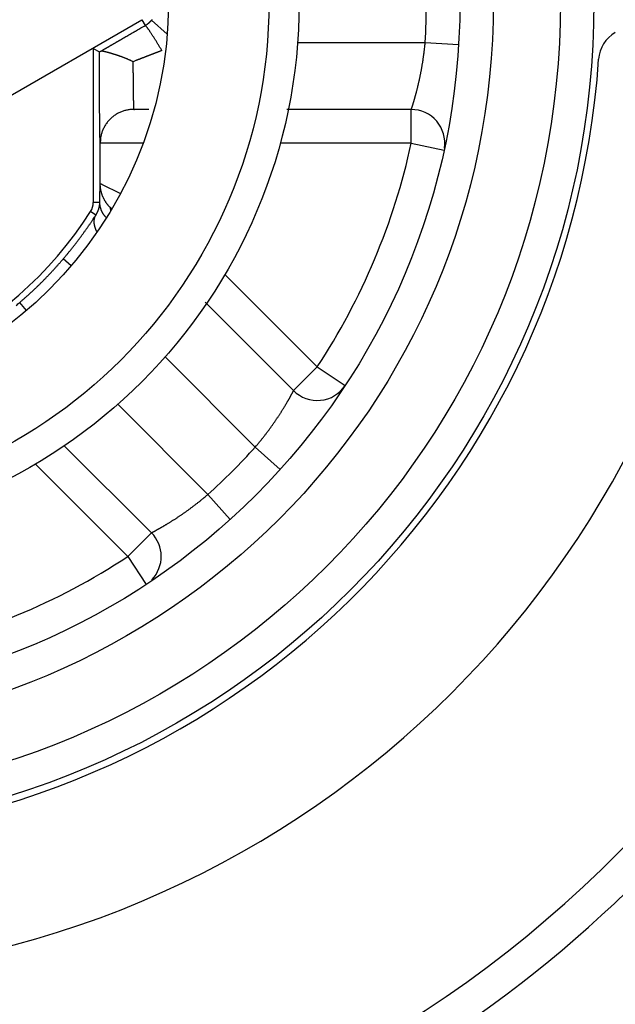
# Model space of a CAD drawing. Extents: x 0 to 28.9, y 0 to 22.2.
# Drawn here: x 18.4 to 18.7, y 15.9 to 16.5 of the extents above; entities that cross this region are included whole.
import ezdxf

# ---------------------------------------------------------------- set-up
doc = ezdxf.new("R2010")
doc.units = 0
doc.header["$MEASUREMENT"] = 0
doc.linetypes.add('HIDDENNEW0', pattern=[4.5, 1.5, -1.5, 1.5])
for name, color, linetype in [('DIMENSION', 4, 'Continuous'), ('MUOTOVIIVAT', 40, 'HIDDENNEW0'), ('TANGVIIVATNONDEF', 3, 'HIDDENNEW0')]:
    doc.layers.add(name, color=color, linetype=linetype)

# ---------------------------------------------------------------- blocks, each defined once
blk = doc.blocks.new('OS100GJS30 RIGHT')
at = {"layer": 'MUOTOVIIVAT', "color": 40, "linetype": 'Continuous'}
for p, q in [((18.33386, 16.43618), (18.43622, 16.49527)), ((18.40774, 16.47843), (18.40774, 16.38784)), ((18.40774, 16.47843), (18.41138, 16.47633)), ((18.44043, 16.44251), (18.43195, 16.44251)), ((18.59467, 16.44251), (18.52159, 16.44251)), ((18.41803, 16.38477), (18.4187, 16.3841)), ((18.47348, 16.32932), (18.52546, 16.27734)), ((18.44194, 16.19382), (18.39076, 16.24501))]:
    blk.add_line(p, q, dxfattribs=at)
for points in [[(18.41138, 16.47633), (18.41139, 16.47633, 0.101299), (18.41139, 16.47633, 0.050152), (18.41139, 16.47633, 0.027339), (18.41139, 16.47633, 0.017119), (18.4114, 16.47633, 0.011465), (18.4114, 16.47633, 0.008287), (18.4114, 16.47633, 0.006191), (18.41141, 16.47634, 0.004845), (18.41142, 16.47634, 0.00386), (18.41142, 16.47634, 0.003172), (18.41143, 16.47634, 0.002635), (18.41144, 16.47635, 0.002239), (18.41144, 16.47635, 0.001915), (18.41145, 16.47635, 0.001667), (18.41146, 16.47636, 0.001457), (18.41147, 16.47636, 0.001291), (18.41148, 16.47637, 0.001147), (18.41149, 16.47637, 0.001031), (18.4115, 16.47638, 0.000928), (18.41151, 16.47638, 0.000844), (18.41153, 16.47639, 0.000768), (18.41154, 16.4764, 0.000705), (18.41155, 16.4764, 0.000648), (18.41157, 16.47641, 0.0006), (18.41158, 16.47642, 0.000554), (18.41159, 16.47642, 0.000513), (18.41161, 16.47643, 0.000482), (18.41163, 16.47644, 0.000461), (18.41164, 16.47645, 0.000418), (18.41166, 16.47646, 0.000368), (18.41168, 16.47647, 0.000384), (18.4117, 16.47648, 0.000431), (18.41172, 16.47649, 0.000305), (18.41173, 16.4765, 0.000098), (18.41175, 16.47651, 0.000408), (18.41177, 16.47652, 0.000638), (18.41181, 16.47654, 0.000285), (18.41186, 16.47657, 0.000145)], [(18.43109, 16.4706), (18.4306, 16.47085, 0.002863), (18.43011, 16.47109, 0.002924), (18.42961, 16.47133, 0.002871), (18.42911, 16.47156, 0.002698), (18.42861, 16.47178, 0.002577), (18.42811, 16.472, 0.002473), (18.42761, 16.47222, 0.00238), (18.42711, 16.47243, 0.002269), (18.42661, 16.47263, 0.002178), (18.42611, 16.47283, 0.002077), (18.42562, 16.47302, 0.001994), (18.42512, 16.47321, 0.001898), (18.42463, 16.47339, 0.00182), (18.42413, 16.47357, 0.001729), (18.42365, 16.47374, 0.001654), (18.42316, 16.47391, 0.001566), (18.42268, 16.47408, 0.001495), (18.42221, 16.47424, 0.001409), (18.42174, 16.47439, 0.001339), (18.42127, 16.47454, 0.001255), (18.42081, 16.47469, 0.001185), (18.42036, 16.47483, 0.0011), (18.41991, 16.47496, 0.001029), (18.41947, 16.4751, 0.000942), (18.41904, 16.47522, 0.000868), (18.41862, 16.47535, 0.000775), (18.41821, 16.47547, 0.000697), (18.4178, 16.47559, 0.0006), (18.41741, 16.4757, 0.000508), (18.41703, 16.47581, 0.000387), (18.41665, 16.47591, 0.000465), (18.41629, 16.47602, 0.00078), (18.41594, 16.47611, 0.001115), (18.4156, 16.4762, 0.001546), (18.41527, 16.47629, 0.001971), (18.41495, 16.47637, 0.002463), (18.41465, 16.47644, 0.003066), (18.41436, 16.47651, 0.003879), (18.41408, 16.47657, 0.004474), (18.41381, 16.47662, 0.004865), (18.41355, 16.47666, 0.006608), (18.41331, 16.4767, 0.009988), (18.41308, 16.47672, 0.008763), (18.41287, 16.47673, 0.002278), (18.41268, 16.47674, 0.016148), (18.41248, 16.47672, 0.039821), (18.4122, 16.47666, 0.025013), (18.41186, 16.47657, 0.014513)]]:
    blk.add_lwpolyline(points, format="xyb", dxfattribs=at)
for radius in [0.48819, 0.40945, 0.31496, 0.29724, 0.23819]:
    blk.add_circle((18.21378, 16.5055), radius, dxfattribs=at)
for centre, radius, start, end in [((18.21378, 16.5055), 0.70866, 287.38802, 81.37308), ((18.21378, 16.5055), 0.57298, 186.70751, 165.2715), ((18.72441, 16.47072), 0.01969, 120, 176.10364), ((18.21378, 16.5055), 0.49213, 270, 356.10365), ((18.59467, 16.42283), 0.01969, 351.41438, 90), ((18.21378, 16.5055), 0.22835, 198.37985, 327.41824), ((18.3979, 16.38784), 0.00984, 327.41824, 0), ((18.53938, 16.29126), 0.01969, 225, 326.65511), ((18.42802, 16.1799), 0.01969, 316.22998, 45)]:
    blk.add_arc(centre, radius, start, end, dxfattribs=at)
at = {"layer": 'TANGVIIVATNONDEF', "color": 3, "linetype": 'Continuous'}
for p, q in [((18.43622, 16.49527), (18.43821, 16.49182)), ((18.45123, 16.48682), (18.44209, 16.49499)), ((18.52785, 16.48188), (18.60283, 16.48188)), ((18.60283, 16.48188), (18.62248, 16.48069)), ((18.59467, 16.42283), (18.59467, 16.44251)), ((18.41186, 16.39892), (18.41186, 16.42295)), ((18.43716, 16.42283), (18.41266, 16.42283)), ((18.59467, 16.42283), (18.51769, 16.42283)), ((18.59467, 16.42283), (18.61391, 16.41865)), ((18.41266, 16.39869), (18.42379, 16.39313)), ((18.41164, 16.38784), (18.40774, 16.38784)), ((18.40934, 16.38052), (18.40619, 16.38254)), ((18.39485, 16.35076), (18.39015, 16.35477)), ((18.4851, 16.34554), (18.53938, 16.29126)), ((18.36853, 16.32443), (18.36453, 16.32913)), ((18.50295, 16.24417), (18.44997, 16.29715)), ((18.52546, 16.27734), (18.53938, 16.29126)), ((18.53938, 16.29126), (18.55582, 16.28044)), ((18.42213, 16.26931), (18.47511, 16.21633)), ((18.50295, 16.24417), (18.51756, 16.23097)), ((18.42802, 16.17991), (18.37374, 16.23419)), ((18.47511, 16.21633), (18.48831, 16.20173)), ((18.42802, 16.17991), (18.44194, 16.19383)), ((18.42802, 16.17991), (18.43884, 16.16346))]:
    blk.add_line(p, q, dxfattribs=at)
for points in [[(18.55444, 17.15987, 0), (18.55961, 17.16883, 0), (18.56479, 17.1778, 0), (18.56996, 17.18676, 0), (18.57514, 17.19572, 0), (18.58031, 17.20469, 0), (18.58549, 17.21365, 0), (18.59066, 17.22261, 0), (18.59584, 17.23157, 0), (18.60101, 17.24054, 0), (18.60619, 17.2495, 0), (18.61136, 17.25846, 0), (18.61654, 17.26743, 0), (18.62171, 17.27639, 0), (18.62689, 17.28535, 0), (18.63206, 17.29432, 0), (18.63724, 17.30328, 0), (18.64241, 17.31224, 0), (18.64759, 17.32121, 0), (18.65276, 17.33017, 0), (18.65794, 17.33913, 0), (18.66311, 17.3481, 0), (18.66829, 17.35706, 0), (18.67346, 17.36602, 0), (18.67864, 17.37499, 0), (18.68381, 17.38395, 0), (18.68898, 17.39291, 0), (18.69416, 17.40187, 0), (18.69935, 17.41086, 0), (18.70451, 17.4198, 0), (18.70964, 17.42869, 0), (18.71486, 17.43773, 0), (18.7202, 17.44697, 0), (18.72521, 17.45565)], [(18.72974, 17.4635, 0), (18.73556, 17.47358, 0), (18.74452, 17.4891)], [(18.76587, 17.49198, 0), (18.76071, 17.48305, 0), (18.75555, 17.47412, 0), (18.7504, 17.46519, 0), (18.74524, 17.45626, 0), (18.74009, 17.44733, 0), (18.73493, 17.4384, 0), (18.72977, 17.42947)], [(18.72462, 17.42053, 0), (18.71946, 17.4116, 0), (18.71431, 17.40267, 0), (18.70915, 17.39374, 0), (18.70399, 17.38481)], [(18.69884, 17.37588, 0), (18.69368, 17.36695, 0), (18.68853, 17.35802)], [(18.6679, 17.3223, 0), (18.66275, 17.31337, 0), (18.65759, 17.30444)], [(18.59612, 17.1375, 0), (18.60128, 17.14643, 0), (18.60643, 17.15536, 0), (18.61159, 17.16429, 0), (18.61675, 17.17322, 0), (18.6219, 17.18216, 0), (18.62706, 17.19109, 0), (18.63221, 17.20002, 0), (18.63737, 17.20895, 0), (18.64253, 17.21788, 0), (18.64768, 17.22681, 0), (18.65284, 17.23574, 0), (18.65799, 17.24467, 0), (18.66315, 17.2536, 0), (18.66831, 17.26253, 0), (18.67346, 17.27146, 0), (18.67862, 17.28039)], [(18.7044, 17.32504, 0), (18.70955, 17.33397)], [(18.71471, 17.3429, 0), (18.71987, 17.35184)], [(18.8068, 17.46831, 0), (18.80162, 17.45934, 0), (18.79645, 17.45038, 0), (18.79127, 17.44142, 0), (18.7861, 17.43245, 0), (18.78092, 17.42349, 0), (18.77575, 17.41453, 0), (18.77057, 17.40556, 0), (18.7654, 17.3966, 0), (18.76022, 17.38764, 0), (18.75505, 17.37867, 0), (18.74987, 17.36971, 0), (18.7447, 17.36075, 0), (18.73952, 17.35178, 0), (18.73435, 17.34282, 0), (18.72917, 17.33386, 0), (18.724, 17.32489, 0), (18.71882, 17.31593, 0), (18.71365, 17.30697, 0), (18.70847, 17.29801, 0), (18.7033, 17.28904, 0), (18.69812, 17.28008, 0), (18.69295, 17.27112, 0), (18.68777, 17.26215, 0), (18.6826, 17.25319, 0), (18.67742, 17.24423, 0), (18.67225, 17.23527, 0), (18.66707, 17.2263, 0), (18.66189, 17.21732, 0), (18.65672, 17.20837, 0), (18.65159, 17.19948, 0), (18.64637, 17.19045, 0), (18.64104, 17.1812, 0), (18.63602, 17.17252, 0), (18.63149, 17.16467, 0), (18.62567, 17.15459, 0), (18.61671, 17.13907, 0), (18.60497, 17.11874, 0)], [(18.44209, 16.49499), (18.44224, 16.49517, 0.003396), (18.44239, 16.49534, 0.003428)], [(18.41186, 16.47657), (18.4123, 16.47682, -0.000001), (18.41273, 16.47707, -0.000001), (18.41316, 16.47732, -0.000001), (18.4136, 16.47757, -0.000002), (18.41403, 16.47782, -0.000002), (18.41447, 16.47808, -0.000002), (18.41491, 16.47833, -0.000002), (18.41534, 16.47858, -0.000003), (18.41578, 16.47883, -0.000003), (18.41621, 16.47909, -0.000003), (18.41665, 16.47934, -0.000003), (18.41709, 16.47959, -0.000003), (18.41752, 16.47985, -0.000004), (18.41796, 16.4801, -0.000004), (18.4184, 16.48035, -0.000004), (18.41883, 16.48061, -0.000004), (18.41927, 16.48086, -0.000004), (18.41971, 16.48111, -0.000005), (18.42015, 16.48137, -0.000005), (18.42059, 16.48162, -0.000005), (18.42102, 16.48187, -0.000005), (18.42146, 16.48213, -0.000005), (18.4219, 16.48238, -0.000005), (18.42234, 16.48264, -0.000005), (18.42278, 16.48289, -0.000005), (18.42322, 16.48314, -0.000005), (18.42366, 16.4834, -0.000005), (18.4241, 16.48365, -0.000005), (18.42454, 16.48391, -0.000005), (18.42498, 16.48416, -0.000005), (18.42541, 16.48442, -0.000005), (18.42585, 16.48467, -0.000005), (18.42629, 16.48492, -0.000005), (18.42673, 16.48518, -0.000005), (18.42718, 16.48543, -0.000005), (18.42762, 16.48569, -0.000005), (18.42806, 16.48594, -0.000005), (18.4285, 16.4862, -0.000005), (18.42894, 16.48645, -0.000005), (18.42938, 16.48671, -0.000005), (18.42982, 16.48696, -0.000005), (18.43026, 16.48722, -0.000005), (18.4307, 16.48747, -0.000005), (18.43114, 16.48773, -0.000005), (18.43158, 16.48798, -0.000005), (18.43203, 16.48824, -0.000005), (18.43247, 16.4885, -0.000005), (18.43291, 16.48875, -0.000005), (18.43335, 16.48901, -0.000005), (18.43379, 16.48926, -0.000005), (18.43423, 16.48952, -0.000005), (18.43468, 16.48977, -0.000006), (18.43513, 16.49004, -0.000005), (18.43556, 16.49028, -0.000002), (18.43595, 16.49051, -0.000007), (18.43644, 16.4908, -0.000012), (18.43721, 16.49124, -0.000006), (18.43821, 16.49182, -0.000003)], [(18.43821, 16.49182), (18.43832, 16.49188, 0.002119), (18.43842, 16.49194, 0.002105), (18.43853, 16.492, 0.002088), (18.43863, 16.49207, 0.00207), (18.43873, 16.49213, 0.002054), (18.43883, 16.4922, 0.002039), (18.43894, 16.49227, 0.002025), (18.43904, 16.49233, 0.002011), (18.43914, 16.4924, 0.001999), (18.43924, 16.49247, 0.001988), (18.43934, 16.49254, 0.001977), (18.43945, 16.49262, 0.001968), (18.43955, 16.49269, 0.001958), (18.43965, 16.49276, 0.001951), (18.43975, 16.49284, 0.001943), (18.43985, 16.49292, 0.001937), (18.43995, 16.49299, 0.001932), (18.44005, 16.49307, 0.001927), (18.44015, 16.49315, 0.001923), (18.44024, 16.49323, 0.00192), (18.44034, 16.49331, 0.001917), (18.44044, 16.49339, 0.001915), (18.44054, 16.49347, 0.001915), (18.44063, 16.49356, 0.001919), (18.44073, 16.49364, 0.001915), (18.44082, 16.49373, 0.001905), (18.44092, 16.49381, 0.001923), (18.44101, 16.4939, 0.001966), (18.4411, 16.49398, 0.001913), (18.4412, 16.49407, 0.001788), (18.44129, 16.49416, 0.001982), (18.44138, 16.49425, 0.002376), (18.44147, 16.49434, 0.001803), (18.44156, 16.49443, 0.000606), (18.44164, 16.49451, 0.002567), (18.44174, 16.49462, 0.004458), (18.44189, 16.49478, 0.002185), (18.44209, 16.49499, 0.001156)], [(18.44806, 16.47714), (18.44761, 16.4779, 0.000734), (18.44717, 16.47865, 0.000712), (18.44671, 16.47942, 0.000715), (18.44625, 16.48018, 0.000758), (18.44579, 16.48094, 0.000793), (18.44533, 16.4817, 0.000828), (18.44487, 16.48245, 0.000867), (18.44442, 16.48318, 0.000918), (18.44396, 16.48391, 0.000974), (18.44352, 16.48462, 0.001041), (18.44308, 16.4853, 0.001118), (18.44266, 16.48596, 0.001208), (18.44224, 16.4866, 0.001317), (18.44184, 16.48721, 0.001446), (18.44146, 16.48779, 0.001601), (18.44109, 16.48833, 0.001775), (18.44075, 16.48884, 0.002024), (18.44042, 16.48931, 0.002346), (18.44011, 16.48974, 0.002671), (18.43982, 16.49013, 0.00294), (18.43956, 16.49048, 0.003808), (18.43932, 16.49079, 0.005525), (18.4391, 16.49106, 0.005699), (18.4389, 16.49128, 0.002882), (18.43874, 16.49147, 0.01078), (18.43858, 16.49162, 0.035699), (18.43841, 16.49173, 0.042605), (18.43821, 16.49182, 0.039857)], [(18.59467, 16.44251), (18.59468, 16.44252, -0.003001), (18.59469, 16.44255, -0.000424), (18.5947, 16.4426, -0.000034), (18.59473, 16.44267, 0.000226), (18.59476, 16.44276, 0.000279), (18.59479, 16.44287, 0.0003), (18.59483, 16.443, 0.000304), (18.59488, 16.44315, 0.000326), (18.59494, 16.44332, 0.000328), (18.595, 16.44351, 0.00034), (18.59506, 16.44372, 0.000339), (18.59513, 16.44395, 0.000349), (18.59521, 16.44419, 0.000349), (18.59529, 16.44446, 0.000358), (18.59538, 16.44474, 0.000356), (18.59548, 16.44504, 0.000359), (18.59558, 16.44536, 0.000364), (18.59568, 16.4457, 0.000383), (18.59579, 16.44606, 0.000415), (18.5959, 16.44643, 0.000477), (18.59602, 16.44683, 0.000516), (18.59614, 16.44724, 0.000561), (18.59627, 16.44767, 0.000591), (18.5964, 16.44811, 0.000631), (18.59653, 16.44857, 0.000656), (18.59667, 16.44905, 0.00069), (18.59681, 16.44955, 0.000712), (18.59696, 16.45006, 0.000744), (18.5971, 16.45059, 0.000763), (18.59725, 16.45113, 0.000792), (18.5974, 16.45169, 0.000811), (18.59756, 16.45226, 0.00084), (18.59771, 16.45285, 0.000855), (18.59787, 16.45345, 0.000875), (18.59803, 16.45407, 0.000883), (18.59819, 16.4547, 0.000895), (18.59835, 16.45534, 0.000902), (18.59851, 16.456, 0.000918), (18.59867, 16.45667, 0.000927), (18.59883, 16.45735, 0.000944), (18.59899, 16.45805, 0.000955), (18.59916, 16.45876, 0.000973), (18.59932, 16.45948, 0.000986), (18.59948, 16.46021, 0.001006), (18.59964, 16.46095, 0.00102), (18.5998, 16.4617, 0.001042), (18.59996, 16.46246, 0.001058), (18.60011, 16.46323, 0.001081), (18.60027, 16.46401, 0.001099), (18.60042, 16.4648, 0.001124), (18.60057, 16.4656, 0.001143), (18.60072, 16.4664, 0.001169), (18.60087, 16.46722, 0.001192), (18.60101, 16.46804, 0.001224), (18.60115, 16.46887, 0.001228), (18.60129, 16.46971, 0.001214), (18.60142, 16.47055, 0.001219), (18.60155, 16.4714, 0.00124), (18.60168, 16.47225, 0.0012), (18.6018, 16.47311, 0.001117), (18.60192, 16.47397, 0.001239), (18.60204, 16.47484, 0.001492), (18.60216, 16.47574, 0.001124), (18.60226, 16.47659, 0.00036), (18.60236, 16.47736, 0.001619), (18.60247, 16.47835, 0.002835), (18.60263, 16.47988, 0.001385), (18.60283, 16.48188, 0.000728)], [(18.41186, 16.42295), (18.41185, 16.42304, -0.007953), (18.41184, 16.42315, -0.004962), (18.41183, 16.42329, -0.003324), (18.41182, 16.42345, -0.002403), (18.41181, 16.42363, -0.001804), (18.4118, 16.42384, -0.001418), (18.41179, 16.42407, -0.001137), (18.41178, 16.42433, -0.000939), (18.41177, 16.42461, -0.000784), (18.41176, 16.42491, -0.000669), (18.41175, 16.42524, -0.000576), (18.41174, 16.42559, -0.000504), (18.41173, 16.42596, -0.000443), (18.41172, 16.42635, -0.000394), (18.41171, 16.42677, -0.000352), (18.4117, 16.42721, -0.000319), (18.41169, 16.42767, -0.000289), (18.41168, 16.42815, -0.000264), (18.41167, 16.42865, -0.000242), (18.41166, 16.42918, -0.000223), (18.41166, 16.42972, -0.000206), (18.41165, 16.43029, -0.000192), (18.41164, 16.43088, -0.000179), (18.41163, 16.43149, -0.000168), (18.41162, 16.43212, -0.000158), (18.41161, 16.43277, -0.000149), (18.4116, 16.43344, -0.00014), (18.41159, 16.43412, -0.000133), (18.41159, 16.43483, -0.000127), (18.41158, 16.43556, -0.000121), (18.41157, 16.43631, -0.000114), (18.41156, 16.43708, -0.000108), (18.41155, 16.43787, -0.000103), (18.41155, 16.43867, -0.000098), (18.41154, 16.43949, -0.000093), (18.41153, 16.44033, -0.000089), (18.41152, 16.44119, -0.000085), (18.41152, 16.44206, -0.000081), (18.41151, 16.44295, -0.000078), (18.4115, 16.44386, -0.000075), (18.4115, 16.44478, -0.000073), (18.41149, 16.44572, -0.00007), (18.41148, 16.44667, -0.000068), (18.41148, 16.44763, -0.000066), (18.41147, 16.44861, -0.000064), (18.41147, 16.4496, -0.000062), (18.41146, 16.45061, -0.000061), (18.41145, 16.45162, -0.000059), (18.41145, 16.45265, -0.000058), (18.41144, 16.4537, -0.000057), (18.41144, 16.45475, -0.000056), (18.41143, 16.45581, -0.000055), (18.41143, 16.45689, -0.000054), (18.41143, 16.45797, -0.000053), (18.41142, 16.45906, -0.000052), (18.41142, 16.46017, -0.000051), (18.41141, 16.46128, -0.000051), (18.41141, 16.4624, -0.000051), (18.41141, 16.46353, -0.000049), (18.4114, 16.46466, -0.000045), (18.4114, 16.46579, -0.00005), (18.4114, 16.46695, -0.000061), (18.4114, 16.46815, -0.000046), (18.41139, 16.46927, -0.000013), (18.41139, 16.47029, -0.000068), (18.41139, 16.47161, -0.000122), (18.41139, 16.47365, -0.000059), (18.41138, 16.47633, -0.000031)], [(18.44806, 16.47714), (18.44763, 16.47698, 0.000005), (18.44721, 16.47681, 0.000005), (18.44678, 16.47665, 0.000005), (18.44635, 16.47649, 0.000005), (18.44593, 16.47632, 0.000005), (18.4455, 16.47616, 0.000005), (18.44508, 16.47599, 0.000005), (18.44465, 16.47583, 0.000005), (18.44423, 16.47567, 0.000004), (18.4438, 16.4755, 0.000004), (18.44338, 16.47534, 0.000004), (18.44295, 16.47517, 0.000004), (18.44253, 16.47501, 0.000004), (18.4421, 16.47485, 0.000004), (18.44168, 16.47468, 0.000004), (18.44125, 16.47452, 0.000004), (18.44083, 16.47435, 0.000004), (18.4404, 16.47419, 0.000004), (18.43998, 16.47403, 0.000004), (18.43955, 16.47386, 0.000004), (18.43913, 16.4737, 0.000004), (18.4387, 16.47354, 0.000004), (18.43828, 16.47337, 0.000003), (18.43786, 16.47321, 0.000003), (18.43743, 16.47305, 0.000003), (18.43701, 16.47288, 0.000003), (18.43658, 16.47272, 0.000003), (18.43616, 16.47255, 0.000003), (18.43574, 16.47239, 0.000003), (18.43531, 16.47223, 0.000003), (18.43489, 16.47207, 0.000003), (18.43447, 16.4719, 0.000003), (18.43403, 16.47173, 0.000003), (18.43362, 16.47158, 0.000001), (18.43325, 16.47143, 0.000003), (18.43278, 16.47125, 0.000006), (18.43204, 16.47097, 0.000003), (18.43109, 16.4706, 0.000001)], [(18.43109, 16.4706), (18.43109, 16.46968, 0.000087), (18.4311, 16.46878, 0.000089), (18.4311, 16.46788, 0.00009), (18.4311, 16.46699, 0.000091), (18.43111, 16.46611, 0.000093), (18.43111, 16.46524, 0.000094), (18.43112, 16.46437, 0.000096), (18.43113, 16.46352, 0.000098), (18.43113, 16.46268, 0.000101), (18.43114, 16.46185, 0.000103), (18.43114, 16.46103, 0.000106), (18.43115, 16.46023, 0.000109), (18.43116, 16.45943, 0.000113), (18.43117, 16.45865, 0.000117), (18.43117, 16.45789, 0.000121), (18.43118, 16.45713, 0.000126), (18.43119, 16.45639, 0.000131), (18.4312, 16.45567, 0.000137), (18.43121, 16.45496, 0.000144), (18.43121, 16.45427, 0.000151), (18.43122, 16.45359, 0.00016), (18.43123, 16.45294, 0.000169), (18.43124, 16.45229, 0.000179), (18.43125, 16.45167, 0.000191), (18.43126, 16.45107, 0.000204), (18.43127, 16.45048, 0.000217), (18.43128, 16.44991, 0.000232), (18.43129, 16.44937, 0.000246), (18.4313, 16.44884, 0.000263), (18.43131, 16.44833, 0.000282), (18.43132, 16.44784, 0.000304), (18.43133, 16.44737, 0.000329), (18.43134, 16.44692, 0.000359), (18.43136, 16.44649, 0.000393), (18.43137, 16.44609, 0.000432), (18.43138, 16.4457, 0.000475), (18.43139, 16.44533, 0.000537), (18.4314, 16.44499, 0.000616), (18.43141, 16.44467, 0.000684), (18.43143, 16.44437, 0.000728), (18.43144, 16.44409, 0.000932), (18.43145, 16.44383, 0.001338), (18.43146, 16.44359, 0.001258), (18.43147, 16.44338, 0.000478), (18.43148, 16.4432, 0.00227), (18.4315, 16.44303, 0.006504), (18.43152, 16.44282, 0.005639), (18.43155, 16.44259, 0.004143)], [(18.43155, 16.44259), (18.43061, 16.44257, 0.012773), (18.42966, 16.4425, 0.012127), (18.4287, 16.44238, 0.011946), (18.42772, 16.44222, 0.012451), (18.42675, 16.442, 0.012689), (18.42577, 16.44172, 0.012845), (18.42479, 16.44139, 0.012947), (18.42382, 16.44101, 0.013155), (18.42287, 16.44057, 0.013266), (18.42193, 16.44008, 0.013412), (18.42101, 16.43953, 0.013486), (18.42011, 16.43893, 0.013586), (18.41925, 16.43828, 0.013642), (18.41842, 16.43758, 0.013715), (18.41763, 16.43683, 0.013708), (18.41689, 16.43605, 0.013647), (18.41619, 16.43522, 0.013724), (18.41553, 16.43436, 0.013892), (18.41493, 16.43347, 0.013541), (18.41438, 16.43255, 0.012727), (18.41389, 16.43162, 0.01369), (18.41345, 16.43066, 0.015734), (18.41306, 16.42966, 0.012385), (18.41274, 16.42872, 0.005396), (18.41247, 16.42786, 0.016202), (18.41224, 16.42676, 0.027102), (18.41204, 16.42511, 0.013889), (18.41186, 16.42295, 0.007636)], [(18.43155, 16.44259), (18.43155, 16.44259, 0.028078), (18.43155, 16.44258, 0.02755), (18.43155, 16.44258, 0.026345), (18.43156, 16.44258, 0.024707), (18.43156, 16.44257, 0.022721), (18.43156, 16.44257, 0.020703), (18.43157, 16.44257, 0.018623), (18.43157, 16.44256, 0.016728), (18.43157, 16.44256, 0.014916), (18.43158, 16.44256, 0.013348), (18.43159, 16.44255, 0.011899), (18.43159, 16.44255, 0.010671), (18.4316, 16.44255, 0.00955), (18.4316, 16.44255, 0.008607), (18.43161, 16.44254, 0.007749), (18.43162, 16.44254, 0.007026), (18.43163, 16.44254, 0.006366), (18.43164, 16.44254, 0.005808), (18.43165, 16.44253, 0.005297), (18.43166, 16.44253, 0.004862), (18.43167, 16.44253, 0.00446), (18.43168, 16.44253, 0.004114), (18.43169, 16.44253, 0.003798), (18.4317, 16.44252, 0.003529), (18.43171, 16.44252, 0.003263), (18.43172, 16.44252, 0.003023), (18.43174, 16.44252, 0.002841), (18.43175, 16.44252, 0.002709), (18.43176, 16.44252, 0.00246), (18.43178, 16.44252, 0.002163), (18.43179, 16.44252, 0.002247), (18.43181, 16.44252, 0.002503), (18.43182, 16.44251, 0.001777), (18.43184, 16.44251, 0.000594), (18.43185, 16.44251, 0.002342), (18.43187, 16.44251, 0.003623), (18.4319, 16.44251, 0.001622), (18.43194, 16.44251, 0.000827)], [(18.41266, 16.42283), (18.41262, 16.42283, -0.001003), (18.41258, 16.42283, -0.001052), (18.41255, 16.42283, -0.001107), (18.41251, 16.42283, -0.001164), (18.41248, 16.42283, -0.001229), (18.41245, 16.42283, -0.001296), (18.41241, 16.42283, -0.001372), (18.41238, 16.42283, -0.001451), (18.41235, 16.42283, -0.001541), (18.41232, 16.42283, -0.001635), (18.4123, 16.42284, -0.001742), (18.41227, 16.42284, -0.001855), (18.41224, 16.42284, -0.001985), (18.41222, 16.42284, -0.002122), (18.41219, 16.42284, -0.002281), (18.41217, 16.42285, -0.00245), (18.41214, 16.42285, -0.002646), (18.41212, 16.42285, -0.002856), (18.4121, 16.42285, -0.003103), (18.41208, 16.42286, -0.00337), (18.41206, 16.42286, -0.003684), (18.41204, 16.42286, -0.004025), (18.41202, 16.42287, -0.004436), (18.41201, 16.42287, -0.004897), (18.41199, 16.42287, -0.005427), (18.41198, 16.42288, -0.005991), (18.41196, 16.42288, -0.006775), (18.41195, 16.42289, -0.007768), (18.41194, 16.42289, -0.008572), (18.41193, 16.42289, -0.00903), (18.41192, 16.4229, -0.01135), (18.41191, 16.4229, -0.015786), (18.4119, 16.42291, -0.014161), (18.41189, 16.42291, -0.005299), (18.41188, 16.42292, -0.02373), (18.41188, 16.42292, -0.054403), (18.41187, 16.42293, -0.033212), (18.41186, 16.42295, -0.019104)], [(18.41164, 16.38784), (18.41164, 16.38829, -0.000072), (18.41165, 16.38874, -0.000074), (18.41165, 16.38918, -0.000076), (18.41166, 16.38961, -0.00008), (18.41166, 16.39003, -0.000083), (18.41167, 16.39045, -0.000087), (18.41167, 16.39086, -0.000091), (18.41168, 16.39126, -0.000095), (18.41168, 16.39165, -0.0001), (18.41169, 16.39203, -0.000105), (18.41169, 16.39241, -0.00011), (18.4117, 16.39277, -0.000116), (18.4117, 16.39313, -0.000123), (18.41171, 16.39348, -0.00013), (18.41171, 16.39382, -0.000138), (18.41172, 16.39415, -0.000147), (18.41173, 16.39447, -0.000157), (18.41173, 16.39478, -0.000168), (18.41174, 16.39508, -0.000181), (18.41174, 16.39537, -0.000195), (18.41175, 16.39565, -0.00021), (18.41175, 16.39592, -0.000228), (18.41176, 16.39619, -0.000249), (18.41177, 16.39644, -0.000272), (18.41177, 16.39668, -0.000299), (18.41178, 16.39691, -0.000328), (18.41178, 16.39713, -0.000368), (18.41179, 16.39733, -0.00042), (18.4118, 16.39753, -0.000461), (18.4118, 16.39772, -0.000484), (18.41181, 16.39789, -0.000611), (18.41181, 16.39805, -0.000863), (18.41182, 16.39821, -0.000782), (18.41183, 16.39834, -0.00028), (18.41183, 16.39846, -0.001367), (18.41184, 16.39859, -0.003551), (18.41185, 16.39874, -0.002656), (18.41186, 16.39892, -0.001762)], [(18.41186, 16.39892), (18.41187, 16.39893, -0.035382), (18.41187, 16.39893, -0.038452), (18.41187, 16.39894, -0.03994), (18.41188, 16.39895, -0.039313), (18.41188, 16.39895, -0.036848), (18.41189, 16.39895, -0.0333), (18.4119, 16.39896, -0.029113), (18.41191, 16.39896, -0.02514), (18.41192, 16.39896, -0.021401), (18.41193, 16.39896, -0.018289), (18.41194, 16.39896, -0.015564), (18.41195, 16.39896, -0.013382), (18.41196, 16.39896, -0.011505), (18.41198, 16.39896, -0.010009), (18.41199, 16.39896, -0.008717), (18.41201, 16.39896, -0.007679), (18.41203, 16.39895, -0.006774), (18.41204, 16.39895, -0.006037), (18.41206, 16.39894, -0.005387), (18.41208, 16.39894, -0.004851), (18.4121, 16.39893, -0.004371), (18.41212, 16.39893, -0.00397), (18.41215, 16.39892, -0.003612), (18.41217, 16.39891, -0.003313), (18.41219, 16.3989, -0.003027), (18.41222, 16.39889, -0.002775), (18.41224, 16.39888, -0.002582), (18.41227, 16.39887, -0.00244), (18.4123, 16.39886, -0.002197), (18.41233, 16.39885, -0.001919), (18.41236, 16.39884, -0.001978), (18.41239, 16.39882, -0.002188), (18.41242, 16.39881, -0.001544), (18.41245, 16.39879, -0.000517), (18.41248, 16.39878, -0.002021), (18.41252, 16.39876, -0.003099), (18.41258, 16.39873, -0.001379), (18.41266, 16.39869, -0.000702)], [(18.41766, 16.38503), (18.4173, 16.38539, -0.006494), (18.41696, 16.38576, -0.006412), (18.41662, 16.38614, -0.006387), (18.41629, 16.38653, -0.006455), (18.41598, 16.38693, -0.006489), (18.41567, 16.38734, -0.006508), (18.41537, 16.38776, -0.006521), (18.41508, 16.38819, -0.006547), (18.4148, 16.38863, -0.006562), (18.41453, 16.38907, -0.00658), (18.41428, 16.38952, -0.006588), (18.41403, 16.38998, -0.006598), (18.4138, 16.39045, -0.006609), (18.41358, 16.39092, -0.006626), (18.41337, 16.3914, -0.006614), (18.41318, 16.39188, -0.006577), (18.413, 16.39237, -0.006629), (18.41283, 16.39287, -0.006751), (18.41267, 16.39336, -0.006566), (18.41253, 16.39386, -0.006144), (18.41241, 16.39436, -0.006736), (18.41229, 16.39487, -0.007955), (18.41219, 16.39539, -0.006098), (18.4121, 16.39588, -0.002248), (18.41203, 16.39633, -0.008436), (18.41197, 16.3969, -0.014423), (18.41191, 16.39778, -0.007138), (18.41186, 16.39892, -0.003817)], [(18.40934, 16.38052), (18.40944, 16.38067, 0.003055), (18.40953, 16.38082, 0.003107), (18.40962, 16.38097, 0.00312), (18.40971, 16.38111, 0.003085), (18.4098, 16.38126, 0.003069), (18.40988, 16.38141, 0.003056), (18.40996, 16.38156, 0.003046), (18.41004, 16.38171, 0.003027), (18.41012, 16.38186, 0.003015), (18.41019, 16.38201, 0.002997), (18.41027, 16.38216, 0.002985), (18.41034, 16.38231, 0.002966), (18.41041, 16.38246, 0.002954), (18.41047, 16.38261, 0.002935), (18.41054, 16.38276, 0.002922), (18.4106, 16.38291, 0.002903), (18.41066, 16.38306, 0.002891), (18.41072, 16.38321, 0.002872), (18.41077, 16.38336, 0.002859), (18.41083, 16.3835, 0.002841), (18.41088, 16.38365, 0.002828), (18.41093, 16.3838, 0.00281), (18.41098, 16.38395, 0.002798), (18.41103, 16.3841, 0.00278), (18.41107, 16.38425, 0.002768), (18.41111, 16.3844, 0.002751), (18.41116, 16.38455, 0.002742), (18.4112, 16.3847, 0.002728), (18.41123, 16.38484, 0.002721), (18.41127, 16.38499, 0.002707), (18.4113, 16.38514, 0.002698), (18.41133, 16.38528, 0.002682), (18.41136, 16.38543, 0.002674), (18.41139, 16.38557, 0.002663), (18.41142, 16.38572, 0.002647), (18.41145, 16.38587, 0.002617), (18.41147, 16.38601, 0.002627), (18.41149, 16.38615, 0.002659), (18.41151, 16.3863, 0.00258), (18.41153, 16.38644, 0.002406), (18.41155, 16.38658, 0.002625), (18.41156, 16.38672, 0.003081), (18.41158, 16.38687, 0.002363), (18.41159, 16.38701, 0.000881), (18.4116, 16.38713, 0.003245), (18.41161, 16.38729, 0.005523), (18.41162, 16.38753, 0.002736), (18.41164, 16.38784, 0.00147)], [(18.4155, 16.37885), (18.41526, 16.37911, -0.005546), (18.41502, 16.37938, -0.005587), (18.41479, 16.37965, -0.00564), (18.41457, 16.37992, -0.00572), (18.41435, 16.3802, -0.005794), (18.41414, 16.38049, -0.005857), (18.41394, 16.38077, -0.005921), (18.41375, 16.38106, -0.005985), (18.41356, 16.38135, -0.00605), (18.41338, 16.38165, -0.006109), (18.41321, 16.38195, -0.006167), (18.41305, 16.38225, -0.006217), (18.4129, 16.38255, -0.006276), (18.41276, 16.38285, -0.006333), (18.41262, 16.38316, -0.006367), (18.4125, 16.38347, -0.00637), (18.41238, 16.38378, -0.006463), (18.41227, 16.38409, -0.006618), (18.41217, 16.3844, -0.006476), (18.41208, 16.38472, -0.006089), (18.41199, 16.38503, -0.006707), (18.41192, 16.38534, -0.007961), (18.41185, 16.38567, -0.006133), (18.4118, 16.38597, -0.002262), (18.41175, 16.38624, -0.008521), (18.41171, 16.3866, -0.014651), (18.41167, 16.38713, -0.007275), (18.41164, 16.38784, -0.003898)], [(18.41803, 16.38477), (18.41801, 16.38479, 0.000936), (18.41799, 16.38481, 0.00099), (18.41797, 16.38483, 0.001053), (18.41796, 16.38484, 0.001124), (18.41794, 16.38486, 0.001203), (18.41792, 16.38488, 0.001287), (18.41791, 16.38489, 0.001384), (18.41789, 16.3849, 0.001488), (18.41788, 16.38492, 0.001609), (18.41786, 16.38493, 0.00174), (18.41785, 16.38494, 0.001893), (18.41784, 16.38496, 0.00206), (18.41782, 16.38497, 0.002258), (18.41781, 16.38498, 0.002476), (18.4178, 16.38499, 0.002736), (18.41779, 16.385, 0.003028), (18.41778, 16.385, 0.00338), (18.41776, 16.38501, 0.003781), (18.41776, 16.38502, 0.004274), (18.41775, 16.38503, 0.004845), (18.41774, 16.38503, 0.00556), (18.41773, 16.38504, 0.0064), (18.41772, 16.38504, 0.00749), (18.41771, 16.38505, 0.008819), (18.41771, 16.38505, 0.010533), (18.4177, 16.38505, 0.012597), (18.41769, 16.38506, 0.015621), (18.41769, 16.38506, 0.01979), (18.41768, 16.38506, 0.024399), (18.41768, 16.38506, 0.028479), (18.41767, 16.38506, 0.039553), (18.41767, 16.38506, 0.059584), (18.41767, 16.38506, 0.053124), (18.41766, 16.38506, 0.018605), (18.41766, 16.38505, 0.077433), (18.41766, 16.38505, 0.103183), (18.41766, 16.38504, 0.033927), (18.41766, 16.38503, 0.014847)], [(18.41766, 16.38503), (18.41766, 16.38501, 0.002127), (18.41766, 16.38499, 0.001808), (18.41766, 16.38496, 0.001541), (18.41767, 16.38494, 0.001331), (18.41767, 16.38491, 0.001157), (18.41767, 16.38488, 0.001021), (18.41768, 16.38485, 0.000903), (18.41768, 16.38482, 0.000808), (18.41769, 16.38478, 0.000725), (18.41769, 16.38475, 0.000656), (18.4177, 16.38471, 0.000594), (18.4177, 16.38467, 0.000543), (18.41771, 16.38463, 0.000496), (18.41772, 16.38459, 0.000457), (18.41772, 16.38454, 0.000421), (18.41773, 16.3845, 0.00039), (18.41774, 16.38445, 0.000362), (18.41775, 16.3844, 0.000337), (18.41776, 16.38435, 0.000314), (18.41776, 16.3843, 0.000294), (18.41777, 16.38424, 0.000275), (18.41778, 16.38419, 0.000259), (18.41779, 16.38413, 0.000244), (18.4178, 16.38407, 0.00023), (18.41781, 16.38401, 0.000217), (18.41782, 16.38395, 0.000204), (18.41783, 16.38388, 0.000195), (18.41784, 16.38382, 0.000189), (18.41786, 16.38375, 0.000175), (18.41787, 16.38368, 0.000156), (18.41788, 16.38361, 0.000164), (18.41789, 16.38354, 0.000185), (18.4179, 16.38347, 0.000134), (18.41792, 16.38339, 0.000046), (18.41793, 16.38333, 0.000179), (18.41794, 16.38324, 0.000283), (18.41797, 16.3831, 0.00013), (18.418, 16.38292, 0.000067)], [(18.39015, 16.35477), (18.3907, 16.35542, 0.000937), (18.39125, 16.35608, 0.000945), (18.3918, 16.35673, 0.000939), (18.39235, 16.35739, 0.000919), (18.39289, 16.35805, 0.000906), (18.39343, 16.35871, 0.000894), (18.39396, 16.35937, 0.000884), (18.3945, 16.36003, 0.000872), (18.39503, 16.36069, 0.000862), (18.39556, 16.36136, 0.000851), (18.39608, 16.36202, 0.000843), (18.3966, 16.36268, 0.000833), (18.39711, 16.36335, 0.000825), (18.39763, 16.36401, 0.000817), (18.39813, 16.36467, 0.00081), (18.39864, 16.36533, 0.000802), (18.39914, 16.36599, 0.000797), (18.39964, 16.36665, 0.00079), (18.40013, 16.36731, 0.000785), (18.40062, 16.36797, 0.00078), (18.4011, 16.36862, 0.000776), (18.40158, 16.36928, 0.000771), (18.40205, 16.36993, 0.000769), (18.40252, 16.37058, 0.000766), (18.40299, 16.37123, 0.000763), (18.40345, 16.37187, 0.000756), (18.40391, 16.37251, 0.000761), (18.40436, 16.37315, 0.000774), (18.4048, 16.37379, 0.000755), (18.40524, 16.37442, 0.000707), (18.40567, 16.37504, 0.000777), (18.40611, 16.37567, 0.000921), (18.40654, 16.37631, 0.000712), (18.40695, 16.37691, 0.000264), (18.40731, 16.37745, 0.000991), (18.40777, 16.37814, 0.001725), (18.40846, 16.37917, 0.00087), (18.40934, 16.38052, 0.000471)], [(18.41003, 16.37052), (18.40982, 16.37091, -0.005884), (18.40963, 16.37131, -0.006056), (18.40945, 16.3717, -0.006227), (18.40929, 16.37209, -0.006412), (18.40913, 16.37247, -0.006614), (18.40899, 16.37286, -0.006804), (18.40886, 16.37324, -0.007014), (18.40875, 16.37362, -0.007219), (18.40865, 16.374, -0.007445), (18.40856, 16.37437, -0.007658), (18.40848, 16.37474, -0.007891), (18.40842, 16.3751, -0.008105), (18.40837, 16.37546, -0.008351), (18.40833, 16.37582, -0.00858), (18.40831, 16.37616, -0.008803), (18.4083, 16.3765, -0.008963), (18.4083, 16.37684, -0.009262), (18.40831, 16.37717, -0.009625), (18.40834, 16.37749, -0.009603), (18.40838, 16.3778, -0.009183), (18.40842, 16.37811, -0.010204), (18.40849, 16.37841, -0.012187), (18.40856, 16.37871, -0.009628), (18.40864, 16.37899, -0.003804), (18.40872, 16.37923, -0.013314), (18.40884, 16.37953, -0.023142), (18.40905, 16.37997, -0.011758), (18.40934, 16.38052, -0.006394)], [(18.36453, 16.32913), (18.36522, 16.32972, 0.001009), (18.3659, 16.33031, 0.001009), (18.36659, 16.3309, 0.001009), (18.36727, 16.3315, 0.001007), (18.36795, 16.3321, 0.001005), (18.36862, 16.3327, 0.001004), (18.3693, 16.33331, 0.001003), (18.36997, 16.33392, 0.001001), (18.37064, 16.33453, 0.001), (18.3713, 16.33514, 0.000999), (18.37197, 16.33576, 0.000997), (18.37263, 16.33638, 0.000996), (18.37329, 16.337, 0.000995), (18.37395, 16.33763, 0.000993), (18.3746, 16.33825, 0.000992), (18.37525, 16.33888, 0.000991), (18.3759, 16.33952, 0.00099), (18.37655, 16.34015, 0.000988), (18.37719, 16.34079, 0.000987), (18.37784, 16.34143, 0.000986), (18.37848, 16.34207, 0.000985), (18.37911, 16.34272, 0.000983), (18.37975, 16.34337, 0.000983), (18.38038, 16.34402, 0.000983), (18.38101, 16.34467, 0.00098), (18.38164, 16.34533, 0.000972), (18.38226, 16.34599, 0.00098), (18.38288, 16.34665, 0.000998), (18.3835, 16.34731, 0.000969), (18.38412, 16.34798, 0.000904), (18.38473, 16.34864, 0.000996), (18.38535, 16.34932, 0.001185), (18.38597, 16.35001, 0.0009), (18.38656, 16.35067, 0.00031), (18.38709, 16.35126, 0.001266), (18.38777, 16.35203, 0.002174), (18.3888, 16.35321, 0.001062), (18.39015, 16.35477, 0.000563)], [(18.36248, 16.32741, 0.00137), (18.36453, 16.32913, 0.00072)], [(18.50295, 16.24417), (18.50353, 16.24485, 0.00129), (18.5041, 16.24552, 0.001302), (18.50467, 16.24621, 0.001294), (18.50524, 16.24689, 0.001268), (18.5058, 16.24757, 0.001252), (18.50635, 16.24826, 0.001239), (18.5069, 16.24894, 0.001229), (18.50745, 16.24963, 0.001218), (18.50799, 16.25032, 0.00121), (18.50852, 16.251, 0.001203), (18.50905, 16.25169, 0.001199), (18.50958, 16.25237, 0.001195), (18.51009, 16.25306, 0.001195), (18.5106, 16.25374, 0.001194), (18.51111, 16.25442, 0.001199), (18.5116, 16.2551, 0.001205), (18.51209, 16.25577, 0.001208), (18.51258, 16.25644, 0.001201), (18.51305, 16.25711, 0.001188), (18.51352, 16.25777, 0.001158), (18.51398, 16.25843, 0.001137), (18.51443, 16.25908, 0.001114), (18.51487, 16.25973, 0.001097), (18.51531, 16.26037, 0.001073), (18.51573, 16.26101, 0.001058), (18.51615, 16.26164, 0.001036), (18.51656, 16.26226, 0.001023), (18.51696, 16.26287, 0.001003), (18.51736, 16.26348, 0.000991), (18.51774, 16.26408, 0.000973), (18.51812, 16.26467, 0.000963), (18.51848, 16.26525, 0.000948), (18.51884, 16.26582, 0.000938), (18.51919, 16.26638, 0.000918), (18.51953, 16.26693, 0.000903), (18.51986, 16.26747, 0.000876), (18.52018, 16.268, 0.000858), (18.5205, 16.26852, 0.000832), (18.5208, 16.26903, 0.000815), (18.52109, 16.26953, 0.000788), (18.52138, 16.27001, 0.00077), (18.52165, 16.27048, 0.000741), (18.52192, 16.27094, 0.000722), (18.52217, 16.27138, 0.000691), (18.52242, 16.27181, 0.00067), (18.52266, 16.27223, 0.000637), (18.52289, 16.27263, 0.000612), (18.52311, 16.27302, 0.000575), (18.52331, 16.27339, 0.000545), (18.52351, 16.27375, 0.000499), (18.5237, 16.27409, 0.000466), (18.52388, 16.27442, 0.000424), (18.52405, 16.27472, 0.00041), (18.52421, 16.27502, 0.000409), (18.52436, 16.27529, 0.000413), (18.52451, 16.27555, 0.000406), (18.52464, 16.27579, 0.000409), (18.52476, 16.27602, 0.000405), (18.52487, 16.27623, 0.000409), (18.52497, 16.27642, 0.0004), (18.52506, 16.27659, 0.000412), (18.52515, 16.27675, 0.000421), (18.52522, 16.27689, 0.000417), (18.52528, 16.27701, 0.000364), (18.52534, 16.2771, 0.000458), (18.52538, 16.27719, 0.000663), (18.52542, 16.27727, 0.000797), (18.52546, 16.27734, 0.001023)], [(18.44194, 16.19383), (18.44195, 16.19383, 0.014984), (18.44198, 16.19384, 0.001273), (18.44203, 16.19387, 0.000549), (18.44209, 16.1939, 0.000517), (18.44218, 16.19395, 0.000449), (18.44228, 16.194, 0.000411), (18.4424, 16.19406, 0.00038), (18.44254, 16.19414, 0.00038), (18.44269, 16.19422, 0.000367), (18.44287, 16.19431, 0.000369), (18.44306, 16.19442, 0.000361), (18.44326, 16.19453, 0.000365), (18.44349, 16.19465, 0.00036), (18.44373, 16.19478, 0.000366), (18.44399, 16.19492, 0.000361), (18.44427, 16.19507, 0.000362), (18.44456, 16.19523, 0.000366), (18.44487, 16.1954, 0.000386), (18.4452, 16.19558, 0.000418), (18.44554, 16.19577, 0.00048), (18.44589, 16.19597, 0.000519), (18.44627, 16.19618, 0.000564), (18.44665, 16.1964, 0.000594), (18.44706, 16.19662, 0.000633), (18.44747, 16.19686, 0.000658), (18.4479, 16.19711, 0.000693), (18.44835, 16.19736, 0.000714), (18.4488, 16.19763, 0.000746), (18.44927, 16.1979, 0.000765), (18.44976, 16.19819, 0.000793), (18.45025, 16.19848, 0.000812), (18.45076, 16.19878, 0.000841), (18.45128, 16.1991, 0.000854), (18.45181, 16.19942, 0.000872), (18.45235, 16.19975, 0.00088), (18.4529, 16.20009, 0.000894), (18.45346, 16.20044, 0.000901), (18.45403, 16.2008, 0.000918), (18.45462, 16.20117, 0.000928), (18.45521, 16.20154, 0.000945), (18.45581, 16.20193, 0.000957), (18.45641, 16.20232, 0.000976), (18.45703, 16.20272, 0.000989), (18.45765, 16.20313, 0.00101), (18.45828, 16.20355, 0.001025), (18.45891, 16.20398, 0.001047), (18.45956, 16.20441, 0.001063), (18.4602, 16.20486, 0.001087), (18.46086, 16.20531, 0.001105), (18.46151, 16.20577, 0.001131), (18.46218, 16.20623, 0.00115), (18.46284, 16.20671, 0.001178), (18.46351, 16.20719, 0.001199), (18.46419, 16.20768, 0.001226), (18.46486, 16.20818, 0.001227), (18.46554, 16.20868, 0.001211), (18.46623, 16.20919, 0.001215), (18.46691, 16.20971, 0.001239), (18.4676, 16.21023, 0.001199), (18.46828, 16.21076, 0.001117), (18.46896, 16.21129, 0.001241), (18.46965, 16.21183, 0.001496), (18.47036, 16.2124, 0.001127), (18.47103, 16.21293, 0.000359), (18.47163, 16.21342, 0.001627), (18.4724, 16.21405, 0.002854), (18.47357, 16.21503, 0.001394), (18.47511, 16.21633, 0.000733)]]:
    blk.add_lwpolyline(points, format="xyb", dxfattribs=at)
for radius in [0.4685, 0.42913]:
    blk.add_circle((18.21378, 16.5055), radius, dxfattribs=at)
for radius, start, end in [(0.38976, 356.5254, 3.4746), (0.38976, 326.65512, 347.75331), (0.72835, 288.87429, 341.12571), (0.38976, 312.10504, 317.89496), (0.38976, 281.65512, 303.34488), (1.14173, 287.47041, 342.52959)]:
    blk.add_arc((18.21378, 16.5055), radius, start, end, dxfattribs=at)

msp = doc.modelspace()

# ---------------------------------------------------------------- block references
at = {"layer": 'DIMENSION'}
msp.add_blockref('OS100GJS30 RIGHT', (0, 0), dxfattribs=at)

doc.saveas('drawing.dxf')
